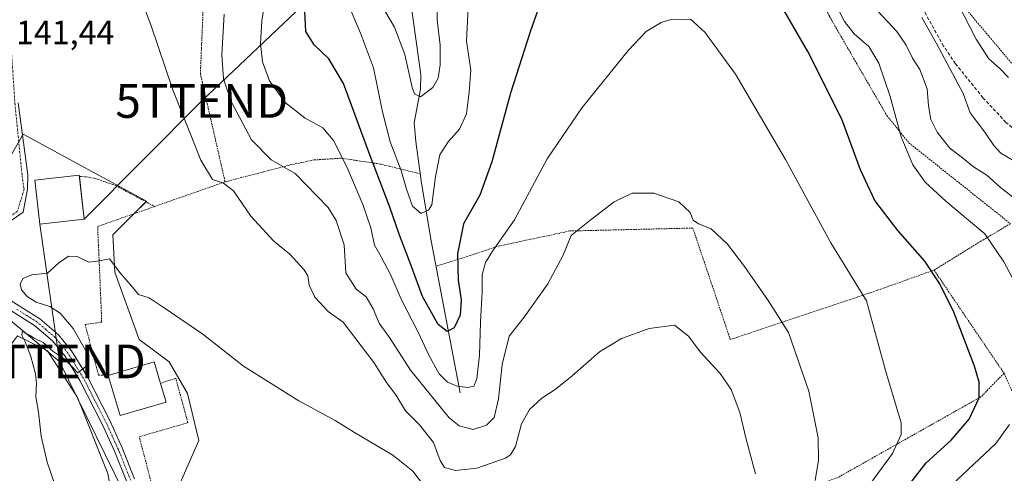
# Model space of a CAD drawing. Units: metres. Extents: x 606471 to 609889, y 4791731 to 4794099.
# Drawn here: x 609126 to 609418, y 4792514 to 4792648 of the extents above; entities that cross this region are included whole.
import ezdxf
from ezdxf.enums import TextEntityAlignment as Align

# ---------------------------------------------------------------- set-up
doc = ezdxf.new("R2010")
doc.units = ezdxf.units.M
doc.header["$MEASUREMENT"] = 0
for name, pattern in [('TRAZO_Y_PUNTO', [1, 0.5, -0.25, 0, -0.25]), ('TRAZOS', [0.75, 0.5, -0.25]), ('TRAZOSX2', [1.5, 1, -0.5])]:
    doc.linetypes.add(name, pattern=pattern)
doc.layers.get('0').update_dxf_attribs({"lineweight": 5})
for name, color, linetype, lineweight in [('Alambrada', 19, 'TRAZOS', 0), ('Corriente natural lineal', 142, 'Continuous', 13), ('Curva de nivel maestra', 36, 'Continuous', 30), ('Curva de nivel normal', 36, 'Continuous', 0), ('Edificación', 1, 'Continuous', 13), ('Edificación Cxs', 1, 'Continuous', 13), ('Núcleo urbano', 19, 'Continuous', 0), ('Núcleo urbano CxS', 19, 'Continuous', 0), ('Pista pavimentada', 135, 'Continuous', 13), ('Pista pavimentada Cxs', 135, 'Continuous', 0), ('Pista pavimentada eje', 135, 'TRAZO_Y_PUNTO', 0), ('Prado', 92, 'Continuous', 0), ('Prado CxS', 92, 'Continuous', 0), ('Rótulo de punto de cota en terreno', 19, 'Continuous', 0), ('Senda', 19, 'TRAZOSX2', 0), ('Tendido', 6, 'Continuous', 0), ('Torre de tendido puntual', 7, 'Continuous', 0)]:
    doc.layers.add(name, color=color, linetype=linetype, lineweight=lineweight)
doc.styles.add('Arial', font='txt', dxfattribs={"height": 0.2})

# ---------------------------------------------------------------- blocks, each defined once
blk = doc.blocks.new('*U150')
at = {"layer": 'Prado CxS', "color": 92, "linetype": 'Continuous', "lineweight": 0}
for points in [[(609125.57, 4792554.36, 144.36), (609134.43, 4792549.92, 144.84), (609143.29, 4792536.08, 145.86), (609152.33, 4792513.51, 146.84), (609155.77, 4792494.37, 146.65), (609158.8, 4792474.59, 146.03), (609141.63, 4792463.52, 142.26), (609136.65, 4792443.02, 138.61), (609140.52, 4792429.17, 135.74), (609124.46, 4792413.11, 126.02)], [(609121.14, 4792402.03, 121.32), (609141.63, 4792384.86, 126.76), (609170.44, 4792372.68, 128.45), (609180.96, 4792372.12, 129.95), (609175.42, 4792385.42, 134.69), (609175.42, 4792399.82, 138.29), (609177.08, 4792414.77, 141.53), (609199.24, 4792423.08, 146.92), (609193.14, 4792433.05, 147.36), (609181.51, 4792457.42, 148.27), (609173.19, 4792492.15, 148.93), (609172.21, 4792507.12, 148.49), (609179.3, 4792523.34, 147.57), (609175.97, 4792537.19, 146.57), (609170.44, 4792546.6, 146), (609161.57, 4792553.25, 145.73), (609154.37, 4792573.19, 144.97), (609153.82, 4792584.27, 144.67), (609163.79, 4792594.24, 143.25), (609127.23, 4792614.17, 143.09), (609119.48, 4792600.88, 143.14)]]:
    blk.add_polyline3d(points, dxfattribs=at)
blk = doc.blocks.new('*U189')
at = {"layer": 'Curva de nivel normal', "color": 36, "linetype": 'Continuous', "lineweight": 0}
for points in [[(609234.38, 4792650.78, 115), (609237.24, 4792645.88, 115), (609240.37, 4792637.78, 115), (609242.52, 4792628.02, 115), (609243.2, 4792626.16, 115), (609245.01, 4792625.2, 115), (609248.67, 4792628.02, 115), (609250.19, 4792630.74, 115), (609250.8, 4792634.74, 115), (609250.81, 4792640.56, 115), (609249.95, 4792648.02, 115), (609249.82, 4792658.93, 115)], [(609380.46, 4792650.68, 115), (609386.08, 4792644.63, 115), (609388.94, 4792640.52, 115), (609390.75, 4792636.73, 115), (609392.96, 4792633.36, 115), (609395.12, 4792627.56, 115), (609395.48, 4792622.54, 115), (609396.21, 4792618.53, 115), (609398.04, 4792614.72, 115), (609401.82, 4792610.05, 115), (609405.56, 4792607.12, 115), (609408.87, 4792604.44, 115), (609412.79, 4792602.02, 115), (609416.81, 4792598.37, 115), (609421.34, 4792594.9, 115)]]:
    blk.add_polyline3d(points, dxfattribs=at)
blk = doc.blocks.new('*U191')
at = {"layer": 'Curva de nivel normal', "color": 36, "linetype": 'Continuous', "lineweight": 0}
blk.add_polyline3d([(609245.85, 4792510.06, 145), (609242.66, 4792514.21, 145), (609236.74, 4792518.96, 145), (609225.46, 4792525.68, 145), (609219.68, 4792529.23, 145), (609208.93, 4792535.04, 145), (609192.54, 4792545.35, 145), (609180.49, 4792554.82, 145), (609168.96, 4792562.64, 145), (609164.54, 4792565.59, 145), (609161.4, 4792566.59, 145), (609159.62, 4792568.82, 145), (609155.82, 4792573.1, 145), (609152.8, 4792577.17, 145), (609149.87, 4792576.61, 145), (609146.72, 4792576.16, 145), (609143.22, 4792577.84, 145), (609140.7, 4792577.98, 145), (609137.77, 4792576.01, 145), (609134.43, 4792572.92, 145), (609129.8, 4792572.42, 145), (609127.16, 4792571.31, 145), (609126.31, 4792569.65, 145), (609126.76, 4792567.94, 145), (609128.44, 4792565.96, 145), (609131.11, 4792564.3, 145), (609135.14, 4792563, 145), (609138.22, 4792561.08, 145), (609142.02, 4792556.55, 145), (609146.04, 4792549.44, 145), (609146.22, 4792545.52, 145), (609143.4, 4792543.38, 145), (609141.86, 4792545.04, 145), (609140.67, 4792546.19, 145), (609139.36, 4792547.55, 145), (609136.15, 4792549.67, 145), (609133.16, 4792552.34, 145), (609130.44, 4792553.63, 145), (609129.05, 4792554.57, 145), (609127.74, 4792555.26, 145), (609127, 4792555.91, 145), (609126.83, 4792554.56, 145), (609127.79, 4792552.59, 145), (609129.47, 4792548.21, 145), (609130.83, 4792543.09, 145), (609131.18, 4792540.06, 145), (609131, 4792536.29, 145), (609131.76, 4792531.65, 145), (609132.52, 4792524.55, 145), (609134.36, 4792516.89, 145), (609139.1, 4792503, 145)], dxfattribs=at)
blk = doc.blocks.new('*U192')
at = {"layer": 'Curva de nivel normal', "color": 36, "linetype": 'Continuous', "lineweight": 0}
for points in [[(609366.33, 4792655.97, 120), (609370.6, 4792647.62, 120), (609373.44, 4792643.94, 120), (609377.84, 4792640.11, 120), (609380.81, 4792635.24, 120), (609384.14, 4792625.34, 120), (609387.42, 4792613.33, 120), (609390.89, 4792605.04, 120), (609394.48, 4792599.89, 120), (609400.65, 4792594.25, 120), (609412.16, 4792584.56, 120), (609417.81, 4792576.28, 120), (609422.69, 4792567.24, 120)], [(609419.52, 4792528.09, 120), (609415.48, 4792522.43, 120), (609394.3, 4792502.5, 120), (609389.66, 4792496.98, 120), (609390.06, 4792494.51, 120), (609392.86, 4792492.23, 120), (609399.01, 4792489.31, 120), (609403.28, 4792486.15, 120), (609406.54, 4792480.68, 120), (609409.79, 4792469.04, 120), (609410.53, 4792453.15, 120), (609409.02, 4792438.93, 120), (609405.48, 4792425.65, 120), (609403.79, 4792417.47, 120), (609404.42, 4792412.2, 120), (609407.03, 4792405.74, 120), (609413.38, 4792396.39, 120), (609422.55, 4792387.14, 120)]]:
    blk.add_polyline3d(points, dxfattribs=at)
blk = doc.blocks.new('*U194')
at = {"layer": 'Curva de nivel normal', "color": 36, "linetype": 'Continuous', "lineweight": 0}
blk.add_polyline3d([(609160.72, 4792658.17, 140), (609165.04, 4792646.56, 140), (609171.55, 4792627.33, 140), (609179.86, 4792606.42, 140), (609183.36, 4792600.7, 140), (609186.6, 4792599.66, 140), (609189.56, 4792597.31, 140), (609194.65, 4792589.85, 140), (609201.55, 4792582.41, 140), (609206.26, 4792578.61, 140), (609208.28, 4792576.29, 140), (609210.54, 4792573.91, 140), (609211.57, 4792572.12, 140), (609211.98, 4792569.38, 140), (609213.61, 4792565.81, 140), (609217.65, 4792561.6, 140), (609222.07, 4792558.42, 140), (609231.14, 4792546.42, 140), (609234.93, 4792540.48, 140), (609237.64, 4792536.86, 140), (609240.51, 4792532.06, 140), (609244.72, 4792527.94, 140), (609248.82, 4792522.7, 140), (609250.78, 4792517.32, 140), (609252.13, 4792515.31, 140), (609255.36, 4792514.44, 140), (609261.68, 4792515.05, 140), (609270.11, 4792518.09, 140), (609271.68, 4792519.04, 140), (609273.15, 4792521.54, 140), (609274.92, 4792528.22, 140), (609277.25, 4792532.5, 140), (609280.89, 4792535.9, 140), (609284.88, 4792538.47, 140), (609289.88, 4792542.5, 140), (609298.03, 4792549.61, 140), (609304.51, 4792553.5, 140), (609312.72, 4792556.5, 140), (609320.24, 4792557.52, 140), (609324.42, 4792554.28, 140), (609327.82, 4792549.59, 140), (609333.82, 4792543.14, 140), (609337.03, 4792538.43, 140), (609339.56, 4792531.58, 140), (609341.44, 4792523.67, 140), (609344.21, 4792513.44, 140)], dxfattribs=at)
blk = doc.blocks.new('*U219')
at = {"layer": 'Curva de nivel normal', "color": 36, "linetype": 'Continuous', "lineweight": 0}
blk.add_polyline3d([(609186.82, 4792649.74, 135), (609186.08, 4792637.74, 135), (609186.58, 4792630.58, 135), (609188.91, 4792623.84, 135), (609194.92, 4792612.45, 135), (609200.72, 4792606.54, 135), (609207.83, 4792602.51, 135), (609217.62, 4792592.4, 135), (609219.95, 4792588.55, 135), (609222.34, 4792581.36, 135), (609222.82, 4792573.02, 135), (609225.86, 4792568.21, 135), (609228.88, 4792565.95, 135), (609230.98, 4792562.34, 135), (609232.76, 4792558.1, 135), (609236.03, 4792553.58, 135), (609241.98, 4792544.12, 135), (609253.45, 4792530, 135), (609256.44, 4792527.64, 135), (609260.55, 4792526.6, 135), (609264.55, 4792527.82, 135), (609266.76, 4792530.07, 135), (609268.07, 4792535.62, 135), (609269.2, 4792545.87, 135), (609271.26, 4792554.23, 135), (609275.7, 4792559.87, 135), (609282.72, 4792569.75, 135), (609287.11, 4792578.09, 135), (609289.6, 4792584.09, 135), (609295.56, 4792588.82, 135), (609302.38, 4792594.1, 135), (609307.66, 4792596.61, 135), (609314.1, 4792596.65, 135), (609321.55, 4792594.1, 135), (609324.84, 4792590.92, 135), (609325.76, 4792588.65, 135), (609327.33, 4792587.54, 135), (609331.07, 4792586.12, 135), (609335.92, 4792581.55, 135), (609341.03, 4792574.91, 135), (609347.95, 4792564.83, 135), (609354.04, 4792555.33, 135), (609360.06, 4792537.93, 135), (609362.77, 4792524.04, 135), (609362.91, 4792517.43, 135), (609361.95, 4792511.47, 135)], dxfattribs=at)
blk = doc.blocks.new('*U229')
at = {"layer": 'Curva de nivel normal', "color": 36, "linetype": 'Continuous', "lineweight": 0}
blk.add_polyline3d([(609199.3, 4792656.66, 130), (609197.93, 4792647.79, 130), (609197.57, 4792641.09, 130), (609198.19, 4792635.59, 130), (609200.21, 4792630, 130), (609205, 4792623.4, 130), (609210.84, 4792618.92, 130), (609216.04, 4792616.04, 130), (609219.17, 4792612.28, 130), (609223.14, 4792604.5, 130), (609227.86, 4792593.32, 130), (609230.21, 4792586.38, 130), (609231.3, 4792581.21, 130), (609233.34, 4792577.78, 130), (609236.2, 4792572.37, 130), (609239.28, 4792565.23, 130), (609244.26, 4792555.43, 130), (609247.42, 4792548.62, 130), (609250.52, 4792543.08, 130), (609253.01, 4792540.64, 130), (609255.88, 4792539.45, 130), (609259.01, 4792539.04, 130), (609260.74, 4792539.42, 130), (609261.64, 4792541.54, 130), (609262.5, 4792548.64, 130), (609262.77, 4792558.39, 130), (609263.22, 4792567.42, 130), (609263.22, 4792572.42, 130), (609264.2, 4792576.09, 130), (609266.27, 4792579.42, 130), (609272.8, 4792588.79, 130), (609282.49, 4792606.88, 130), (609292.88, 4792622.11, 130), (609306.59, 4792639.08, 130), (609311.85, 4792644.63, 130), (609316.26, 4792647.3, 130), (609319.11, 4792648.2, 130), (609322.16, 4792648.11, 130), (609325.02, 4792648.22, 130), (609329.23, 4792644.45, 130), (609338.36, 4792631.98, 130), (609353.17, 4792606.65, 130), (609366.58, 4792581.9, 130), (609377.17, 4792564.73, 130), (609382.75, 4792544.06, 130), (609387.37, 4792528.55, 130), (609387.38, 4792525.09, 130), (609384.86, 4792519.46, 130), (609377.26, 4792509.1, 130)], dxfattribs=at)
blk = doc.blocks.new('5TTEND')
blk.add_text('5TTEND', height=10).set_placement((0, 0), align=Align.MIDDLE_CENTER)

msp = doc.modelspace()

# ---------------------------------------------------------------- linework, layer by layer
at = {"layer": 'Alambrada', "color": 19, "linetype": 'TRAZOS', "lineweight": 0}
for points in [[(609397.41, 4792744.69, 112.85), (609383.1, 4792703.35, 105.14), (609391.67, 4792674.6, 106.17), (609393.32, 4792671.43, 105.95), (609399.03, 4792660.31, 105.91), (609421.85, 4792633.17, 104.13), (609449.8, 4792600.4, 103.64), (609470.46, 4792572.59, 101.91), (609469.15, 4792569.77, 102.23), (609487.67, 4792561.32, 102.58)], [(609134.85, 4792720.3, 144.07), (609177.3, 4792687.26, 139.45), (609181.05, 4792663.21, 136.93), (609179.74, 4792632.08, 138.51), (609187.06, 4792600, 139.96)], [(609347.19, 4792695.74, 120.69), (609354.3, 4792676.49, 120.93), (609366.2, 4792649.02, 122.01), (609383.14, 4792619.72, 121.1), (609389.73, 4792611.56, 119.79), (609419.8, 4792587.6, 118.33), (609411.01, 4792582.38, 121.04), (609397.16, 4792573.84, 125.6)], [(609244.93, 4792602.38, 120.08), (609232.98, 4792605.3, 128.12), (609221.45, 4792607.02, 130.57), (609213.47, 4792606.51, 133.78), (609205.79, 4792604.89, 134.99), (609187.06, 4792600, 139.96)], [(609143.87, 4792601.6, 151.49), (609146.06, 4792601.49, 144.11), (609148.69, 4792600.98, 144.07), (609154.75, 4792598.86, 143.74), (609166.17, 4792592.7, 143.45)], [(609187.06, 4792600, 139.96), (609166.17, 4792592.7, 143.45)], [(609166.17, 4792592.7, 143.45), (609149.3, 4792586.8, 148.68), (609150.51, 4792558.43, 153.16), (609145.57, 4792557.68, 149.39), (609149.57, 4792542.71, 148.55), (609152.42, 4792542.59, 151.93)], [(609397.16, 4792573.84, 125.6), (609380.26, 4792567.8, 129.2), (609336.78, 4792553.24, 138.09), (609325.69, 4792586.3, 135.38), (609289.17, 4792585.44, 135.05), (609272.85, 4792581.96, 132.03), (609267.66, 4792580.85, 130.51), (609258.97, 4792577.92, 127.49), (609249.57, 4792574.98, 122.69)], [(609397.16, 4792573.84, 125.6), (609417.89, 4792543.26, 122.93)], [(609275.69, 4792402.73, 154.27), (609271.96, 4792396.47, 153.12), (609273.85, 4792392.94, 155.04), (609275.44, 4792386.24, 164.22), (609271.98, 4792381.76, 162.81), (609263.6, 4792383.31, 157.47), (609249.12, 4792389.45, 150.2), (609229.72, 4792400.82, 150.02), (609211.48, 4792413.59, 149.12), (609198.47, 4792423.95, 147.89), (609189.57, 4792436.6, 147.84), (609182.19, 4792451.49, 150.66), (609179.12, 4792461.92, 148.76), (609172.3, 4792478.01, 148.96), (609168.37, 4792490.61, 149.21), (609165.66, 4792509.01, 151.19), (609161.63, 4792524.39, 152.99), (609176.01, 4792528.57, 149.11), (609172.45, 4792541.77, 148.23), (609167.94, 4792540.25, 153.11)], [(609417.89, 4792543.26, 122.93), (609411.14, 4792536.31, 125.24), (609368.53, 4792512.24, 133.99), (609335.1, 4792500.76, 142.36)], [(609417.89, 4792543.26, 122.93), (609421.07, 4792536.19, 121.52), (609446.28, 4792523.01, 120.41)]]:
    msp.add_polyline3d(points, dxfattribs=at)
at = {"layer": 'Corriente natural lineal', "color": 142, "linetype": 'Continuous', "lineweight": 13}
msp.add_polyline3d([(609256.74, 4792537.41, 130.77), (609248.13, 4792582.54, 121.27), (609245.31, 4792599.65, 118.95), (609243.58, 4792612, 116.59), (609243.12, 4792617.56, 115.97), (609245, 4792627.51, 114.71), (609245.09, 4792631.82, 114.26), (609236.98, 4792689.83, 110.34), (609236.24, 4792699.61, 109.49), (609236.01, 4792709.85, 108.52), (609234.42, 4792719.7, 107.72), (609231.88, 4792729.2, 107.36), (609227.69, 4792739.64, 106.42)], dxfattribs=at)
at = {"layer": 'Curva de nivel maestra', "color": 36, "linetype": 'Continuous', "lineweight": 30}
for points in [[(609389.32, 4792509.58, 125), (609394.83, 4792516.64, 125), (609402.21, 4792523.43, 125), (609407.57, 4792529.65, 125), (609410.52, 4792535.98, 125), (609410.48, 4792540.62, 125), (609409.12, 4792545.33, 125), (609403.02, 4792561.38, 125), (609398.87, 4792569.76, 125), (609394.45, 4792576.46, 125), (609386.43, 4792585.59, 125), (609379.59, 4792594.44, 125), (609375.34, 4792603.62, 125), (609369.84, 4792618.57, 125), (609359.78, 4792638.7, 125), (609347.43, 4792660.09, 125)], [(609282.12, 4792657.74, 125), (609277.5, 4792644.52, 125), (609271.62, 4792626.3, 125), (609266.15, 4792605.96, 125), (609262.55, 4792596.06, 125), (609257.74, 4792587.55, 125), (609255.94, 4792578.62, 125), (609256.18, 4792570.82, 125), (609257.04, 4792565.03, 125), (609256.74, 4792560.43, 125), (609254.91, 4792556.7, 125), (609252.88, 4792555.65, 125), (609250.21, 4792557.67, 125), (609245.52, 4792566, 125), (609242.33, 4792574.87, 125), (609238.62, 4792584.49, 125), (609235.92, 4792592.46, 125), (609229.62, 4792608.82, 125), (609222.2, 4792629.18, 125), (609217.8, 4792636.54, 125), (609213.41, 4792640.64, 125), (609211, 4792644.58, 125), (609210.61, 4792652.63, 125)]]:
    msp.add_polyline3d(points, dxfattribs=at)
at = {"layer": 'Curva de nivel normal', "color": 36, "linetype": 'Continuous', "lineweight": 0}
for points in [[(609419.23, 4792631, 105), (609416.67, 4792633.68, 105), (609413.43, 4792636.53, 105), (609409.68, 4792642.38, 105), (609402.54, 4792656.29, 105)], [(609259.09, 4792651.74, 120), (609258.56, 4792641.74, 120), (609259.9, 4792633.15, 120), (609259.44, 4792626.57, 120), (609258.62, 4792620.15, 120), (609256.55, 4792615.63, 120), (609253.16, 4792611.86, 120), (609250.74, 4792607.98, 120), (609249.43, 4792601.62, 120), (609248.28, 4792593.15, 120), (609247.38, 4792591.57, 120), (609245.16, 4792590.66, 120), (609242.63, 4792592.78, 120), (609240.78, 4792597.82, 120), (609239.26, 4792603.37, 120), (609236.02, 4792611.9, 120), (609233.66, 4792620.74, 120), (609231, 4792633.86, 120), (609227.23, 4792644.1, 120), (609223.66, 4792652.52, 120)], [(609420.31, 4792606.53, 110), (609416.97, 4792608.53, 110), (609414.87, 4792610.76, 110), (609412.22, 4792614.78, 110), (609407.83, 4792620.49, 110), (609405.78, 4792626.24, 110), (609402.58, 4792632.15, 110), (609397.86, 4792641.06, 110), (609393.5, 4792648.74, 110)]]:
    msp.add_polyline3d(points, dxfattribs=at)
at = {"layer": 'Edificación', "color": 1, "linetype": 'Continuous', "lineweight": 13}
for points in [[(609145.29, 4792588.97, 147.9), (609132.15, 4792587.49, 149.55), (609130.69, 4792600.56, 151.48), (609143.82, 4792602.04, 151.34), (609143.87, 4792601.6, 151.49)], [(609143.87, 4792601.6, 151.49), (609145.29, 4792588.97, 147.9)], [(609152.42, 4792542.59, 151.93), (609166.05, 4792546.63, 153.86), (609167.94, 4792540.25, 153.11)], [(609169.57, 4792534.71, 154.22), (609155.94, 4792530.67, 147.87), (609152.42, 4792542.59, 151.93)], [(609167.94, 4792540.25, 153.11), (609169.57, 4792534.71, 154.22)]]:
    msp.add_polyline3d(points, dxfattribs=at)
at = {"layer": 'Edificación Cxs', "color": 1, "linetype": 'Continuous', "lineweight": 13}
for points in [[(609145.29, 4792588.97, 147.9), (609132.15, 4792587.49, 149.55), (609130.69, 4792600.56, 151.48), (609143.82, 4792602.04, 151.34), (609145.29, 4792588.97, 147.9)], [(609169.57, 4792534.71, 154.22), (609155.94, 4792530.67, 147.87), (609152.42, 4792542.59, 151.93), (609166.05, 4792546.63, 153.86), (609167.94, 4792540.25, 153.11), (609169.57, 4792534.71, 154.22)]]:
    msp.add_polyline3d(points, close=True, dxfattribs=at)
at = {"layer": 'Núcleo urbano', "color": 19, "linetype": 'Continuous', "lineweight": 0}
for points in [[(609172.21, 4792507.12, 148.49), (609179.3, 4792523.34, 147.57), (609175.97, 4792537.19, 146.57), (609170.44, 4792546.6, 146), (609161.57, 4792553.25, 145.73), (609154.37, 4792573.19, 144.97), (609153.82, 4792584.27, 144.67), (609160.15, 4792590.59, 143.97), (609163.63, 4792594.07, 143.3), (609163.79, 4792594.24, 143.25), (609127.23, 4792614.18, 143.09), (609127.03, 4792613.83, 143.1), (609125.9, 4792611.9, 143.11)], [(609081.94, 4792546.63, 137.75), (609086.79, 4792541.06, 137.78), (609097.87, 4792534.42, 139.34), (609108.95, 4792532.2, 141.03), (609125.57, 4792554.36, 144.36), (609134.43, 4792549.92, 144.84), (609143.29, 4792536.08, 145.86), (609152.33, 4792513.51, 146.84), (609155.77, 4792494.37, 146.65), (609158.8, 4792474.59, 146.03), (609141.63, 4792463.52, 142.26), (609137.67, 4792447.24, 139.29), (609136.65, 4792443.02, 138.61), (609139.56, 4792432.63, 137.01), (609140.52, 4792429.17, 135.74), (609124.46, 4792413.11, 126.02), (609121.14, 4792402.03, 121.32), (609141.63, 4792384.86, 126.76), (609170.44, 4792372.68, 128.45), (609180.96, 4792372.12, 129.95), (609175.42, 4792385.42, 134.69), (609175.42, 4792399.82, 138.29), (609177.08, 4792414.78, 141.53), (609184.68, 4792417.63, 144.18)]]:
    msp.add_polyline3d(points, dxfattribs=at)
at = {"layer": 'Núcleo urbano CxS', "color": 19, "linetype": 'Continuous', "lineweight": 0}
for points in [[(609119.48, 4792600.88, 143.14), (609127.23, 4792614.17, 143.09), (609163.79, 4792594.24, 143.25), (609153.82, 4792584.27, 144.67), (609154.37, 4792573.19, 144.97), (609161.57, 4792553.25, 145.73), (609170.44, 4792546.6, 146), (609175.97, 4792537.19, 146.57), (609179.3, 4792523.34, 147.57), (609172.21, 4792507.12, 148.49), (609173.19, 4792492.15, 148.93), (609181.51, 4792457.42, 148.27), (609193.14, 4792433.05, 147.36), (609199.24, 4792423.08, 146.92), (609177.08, 4792414.77, 141.53), (609175.42, 4792399.82, 138.29), (609175.42, 4792385.42, 134.69), (609180.96, 4792372.12, 129.95), (609170.44, 4792372.68, 128.45), (609141.63, 4792384.86, 126.76), (609121.14, 4792402.03, 121.32)], [(609124.46, 4792413.11, 126.02), (609140.52, 4792429.17, 135.74), (609136.65, 4792443.02, 138.61), (609141.63, 4792463.52, 142.26), (609158.8, 4792474.59, 146.03), (609155.77, 4792494.37, 146.65), (609152.33, 4792513.51, 146.84), (609143.29, 4792536.08, 145.86), (609134.43, 4792549.92, 144.84), (609125.57, 4792554.36, 144.36)]]:
    msp.add_polyline3d(points, dxfattribs=at)
at = {"layer": 'Pista pavimentada', "color": 135, "linetype": 'Continuous', "lineweight": 13}
for points in [[(609125.77, 4792623.46, 142.18), (609128.58, 4792602.1, 143.88), (609128.48, 4792597.84, 143.98), (609127.18, 4792591.03, 143.94), (609123.26, 4792588.21, 143.55)], [(609194.59, 4792421.54, 145.67), (609190.51, 4792426.19, 145.65), (609186.78, 4792431.77, 145.55), (609182.09, 4792440.84, 145.66), (609176.73, 4792452.67, 145.55), (609170.58, 4792467.54, 146.63), (609166.45, 4792479.11, 147.05), (609163.83, 4792488.58, 147.15), (609160.84, 4792501.88, 146.89), (609157.91, 4792511.07, 146.76), (609154.28, 4792520.13, 146.4), (609150.72, 4792527.98, 146.06), (609144, 4792541.14, 145.35), (609139.54, 4792548.41, 144.78), (609135.9, 4792552.9, 144.43), (609130.63, 4792557.4, 144.11), (609118.9, 4792564.75, 142.63)], [(609120.14, 4792566.92, 142.79), (609132.12, 4792559.42, 144.06), (609137.69, 4792554.65, 144.37), (609141.58, 4792549.86, 144.68), (609146.18, 4792542.37, 145.12), (609152.98, 4792529.07, 145.96), (609156.58, 4792521.11, 146.24), (609160.26, 4792511.92, 146.78)]]:
    msp.add_polyline3d(points, dxfattribs=at)
at = {"layer": 'Pista pavimentada Cxs', "color": 135, "linetype": 'Continuous', "lineweight": 0}
for points in [[(609125.77, 4792623.46, 142.18), (609128.58, 4792602.1, 143.88), (609128.48, 4792597.84, 143.98), (609127.18, 4792591.03, 143.94), (609123.26, 4792588.21, 143.55)], [(609157.91, 4792511.07, 146.76), (609154.28, 4792520.13, 146.4), (609150.72, 4792527.98, 146.06), (609144, 4792541.14, 145.35), (609139.54, 4792548.41, 144.78), (609135.9, 4792552.9, 144.43), (609130.63, 4792557.4, 144.11), (609118.9, 4792564.75, 142.63)], [(609120.14, 4792566.92, 142.79), (609132.12, 4792559.42, 144.06), (609137.69, 4792554.65, 144.37), (609141.58, 4792549.86, 144.68), (609146.18, 4792542.37, 145.12), (609152.98, 4792529.07, 145.96), (609156.58, 4792521.11, 146.24), (609160.26, 4792511.92, 146.78)]]:
    msp.add_polyline3d(points, dxfattribs=at)
at = {"layer": 'Pista pavimentada eje', "color": 135, "linetype": 'TRAZO_Y_PUNTO', "lineweight": 0}
for points in [[(609121.09, 4792689.15, 141.8), (609122.65, 4792655.12, 140.93), (609124.77, 4792623.37, 142.1), (609126.89, 4792601.94, 143.84), (609127.49, 4792597.7, 143.96), (609125.48, 4792591.23, 143.86), (609117.94, 4792586.32, 143.05), (609113.02, 4792582.87, 142.13), (609108.2, 4792579.49, 141.52), (609104.87, 4792577.4, 141.21), (609096.25, 4792571.22, 140.67)], [(609159.09, 4792511.5, 146.75), (609155.43, 4792520.62, 146.31), (609153.65, 4792524.55, 146.14), (609151.85, 4792528.53, 145.95), (609148.49, 4792535.11, 145.7), (609145.09, 4792541.76, 145.22), (609142.86, 4792545.39, 144.99), (609140.56, 4792549.14, 144.71), (609138.74, 4792551.38, 144.59), (609136.8, 4792553.78, 144.32), (609134.01, 4792556.16, 144.28), (609131.38, 4792558.41, 143.97), (609125.39, 4792562.16, 143.45)]]:
    msp.add_polyline3d(points, dxfattribs=at)
at = {"layer": 'Prado', "color": 92, "linetype": 'Continuous', "lineweight": 0}
for points in [[(609172.21, 4792507.12, 148.49), (609179.3, 4792523.34, 147.57), (609175.97, 4792537.19, 146.57), (609170.44, 4792546.6, 146), (609161.57, 4792553.25, 145.73), (609154.37, 4792573.19, 144.97), (609153.82, 4792584.27, 144.67), (609160.15, 4792590.59, 143.97), (609163.63, 4792594.07, 143.3), (609163.79, 4792594.24, 143.25), (609127.23, 4792614.18, 143.09), (609127.03, 4792613.83, 143.1), (609125.9, 4792611.9, 143.11)], [(609081.94, 4792546.63, 137.75), (609086.79, 4792541.06, 137.78), (609097.87, 4792534.42, 139.34), (609108.95, 4792532.2, 141.03), (609125.57, 4792554.36, 144.36), (609134.43, 4792549.92, 144.84), (609143.29, 4792536.08, 145.86), (609152.33, 4792513.51, 146.84), (609155.77, 4792494.37, 146.65), (609158.8, 4792474.59, 146.03), (609141.63, 4792463.52, 142.26), (609137.67, 4792447.24, 139.29), (609136.65, 4792443.02, 138.61), (609139.56, 4792432.63, 137.01), (609140.52, 4792429.17, 135.74), (609124.46, 4792413.11, 126.02), (609121.14, 4792402.03, 121.32), (609141.63, 4792384.86, 126.76), (609170.44, 4792372.68, 128.45), (609180.96, 4792372.12, 129.95), (609175.42, 4792385.42, 134.69), (609175.42, 4792399.82, 138.29), (609177.08, 4792414.78, 141.53), (609184.68, 4792417.63, 144.18)]]:
    msp.add_polyline3d(points, dxfattribs=at)
at = {"layer": 'Senda', "color": 19, "linetype": 'TRAZOSX2', "lineweight": 0}
msp.add_polyline3d([(609493.14, 4792559.84, 100.64), (609479.89, 4792566.44, 101.31), (609469.12, 4792571.41, 102.11), (609466.93, 4792572.64, 102.2), (609463.48, 4792575.21, 102.75), (609456.4, 4792582.16, 103.6), (609446.36, 4792592.72, 105.19), (609438.06, 4792601.99, 106.22), (609428.09, 4792610.15, 106.72), (609421.4, 4792615.18, 107.25), (609418.45, 4792617.64, 107.73), (609411.66, 4792624.97, 108.41), (609403.49, 4792635.06, 108.79), (609399.99, 4792640.23, 109.37), (609393.94, 4792651.17, 109.29)], dxfattribs=at)
at = {"layer": 'Tendido', "color": 6, "linetype": 'Continuous', "lineweight": 0}
for points in [[(609145.29, 4792588.97, 144.37), (609180.15, 4792624, 138.45), (609254.5, 4792694.51, 116.38), (609275.49, 4792710.4, 121.93)], [(609137.95, 4792546.74, 145.07), (609132.15, 4792587.49, 144.04)], [(609099.37, 4792579.04, 140.95), (609137.95, 4792546.74, 145.07)], [(609181.23, 4792458.55, 148.41), (609137.95, 4792546.74, 145.07)]]:
    msp.add_polyline3d(points, dxfattribs=at)

# ---------------------------------------------------------------- block references
at = {"layer": 'Curva de nivel normal', "color": 36, "linetype": 'Continuous', "lineweight": 0}
for name in ['*U194', '*U229', '*U219', '*U192', '*U189', '*U191']:
    msp.add_blockref(name, (0, 0), dxfattribs=at)
at = {"layer": 'Prado CxS', "color": 92, "linetype": 'Continuous', "lineweight": 0}
msp.add_blockref('*U150', (0, 0), dxfattribs=at)
at = {"layer": 'Torre de tendido puntual', "linetype": 'Continuous', "lineweight": 0}
for p in [(609180.15, 4792624, 137.98), (609137.95, 4792546.74, 145.11)]:
    msp.add_blockref('5TTEND', p, dxfattribs=at)

# ---------------------------------------------------------------- texts
at = {"layer": 'Rótulo de punto de cota en terreno', "color": 19, "linetype": 'Continuous', "lineweight": 0, "style": 'Arial'}
msp.add_text('141,44', height=7, dxfattribs=at).set_placement((609125.1, 4792638.64), align=Align.BOTTOM_LEFT)

doc.saveas('drawing.dxf')
